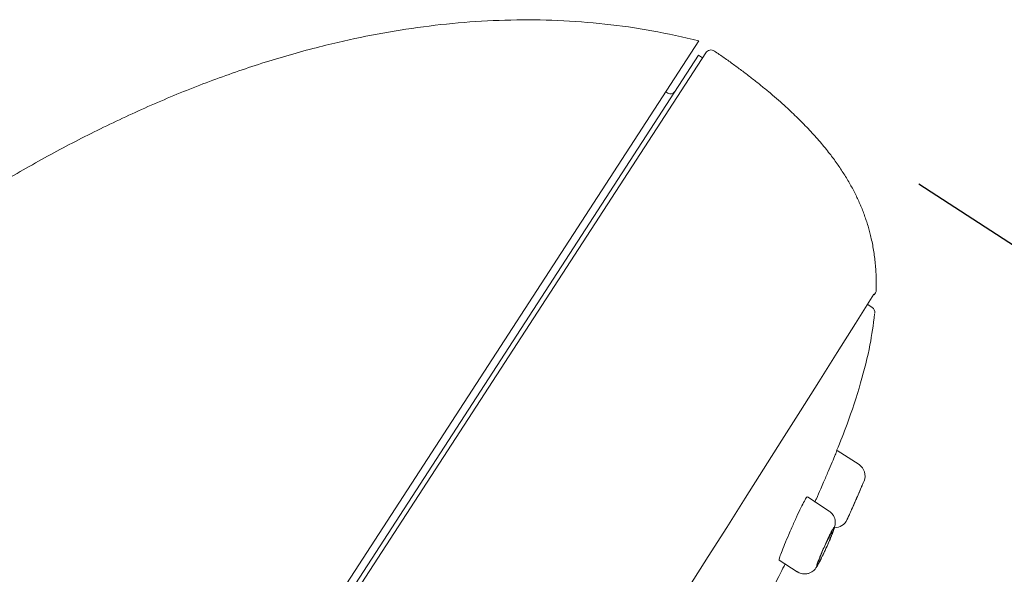
# Model space of a CAD drawing. Units: millimetres. Extents: x 0 to 1050, y 0 to 1485.
# Drawn here: x 764 to 805, y 1090 to 1113 of the extents above; entities that cross this region are included whole.
import ezdxf

# ---------------------------------------------------------------- set-up
doc = ezdxf.new("R2010")
doc.units = ezdxf.units.MM
doc.header["$LTSCALE"] = 2.5
doc.header["$PDMODE"] = 1
doc.header["$PDSIZE"] = -2
doc.layers.add('DIM', color=3, linetype='Continuous', lineweight=13)
doc.layers.add('MODEL', color=7, linetype='Continuous', lineweight=20)
doc.styles.add('ＭＳ ゴシック', font='msgothic.ttc', dxfattribs={"bigfont": 'ＭＳ ゴシック'})
doc.dimstyles.new('tfrom線あり', dxfattribs={"dimtxt": 12, "dimasz": 3, "dimexe": 0, "dimexo": 10, "dimgap": 10, "dimtad": 1, "dimdec": 0, "dimzin": 11, "dimdsep": 46, "dimtxsty": 'ＭＳ ゴシック', "dimblk": 'DOT', "dimcen": 0, "dimazin": 0, "dimtfac": 1, "dimtdec": 1, "dimtix": 1, "dimtofl": 0, "dimtmove": 0, "dimatfit": 0, "dimldrblk": 'DOT', "dimfxl": 1, "dimfrac": 2, "dimtolj": 1, "dimtzin": 11, "dimarcsym": 0})

# ---------------------------------------------------------------- blocks, each defined once
blk = doc.blocks.new('_DOT')
at = {"color": 0, "linetype": 'ByBlock', "lineweight": -2}
blk.add_line((-0.5, 0), (-1, 0), dxfattribs=at)
at = {"color": 0, "linetype": 'ByBlock', "lineweight": -2, "const_width": 0.5}
blk.add_lwpolyline([(-0.25, 0, 1), (0.25, 0, 1)], format="xyb", close=True, dxfattribs=at)
blk = doc.blocks.new('*D53')
at = {"layer": 'Defpoints', "color": 0, "linetype": 'Continuous', "transparency": 16777216}
for p in [(792.801, 1111.377), (885.206, 1051.369), (738.346, 1027.524)]:
    blk.add_point(p, dxfattribs=at)
at = {"layer": 'DIM', "color": 0, "linetype": 'Continuous', "lineweight": -2, "transparency": 16777216}
for p, q in [((801.188, 1105.931), (885.206, 1051.369)), ((832.385, 970.032), (883.572, 1048.853)), ((746.733, 1022.078), (830.751, 967.516))]:
    blk.add_line(p, q, dxfattribs=at)
at = {"layer": 'DIM', "color": 0, "linetype": 'Continuous', "lineweight": -2, "transparency": 16777216, "xscale": 3, "yscale": 3, "zscale": 3}
for p, rotation in [((885.206, 1051.369), 57.00000000002226), ((830.751, 967.516), 237.0000000000223)]:
    blk.add_blockref('_DOT', p, dxfattribs=dict(at, rotation=rotation))
at = {"layer": 'DIM', "color": 0, "linetype": 'Continuous', "transparency": 16777216, "insert": (844.177, 1018.406), "char_height": 12, "attachment_point": 5, "rotation": 57, "style": 'ＭＳ ゴシック'}
blk.add_mtext('\\A1;\\A1;Ø100 {}', dxfattribs=at)

msp = doc.modelspace()

# ---------------------------------------------------------------- linework, layer by layer
at = {"layer": 'MODEL'}
for p, q in [((792.168, 1111.79), (737.712, 1027.935)), ((792.151, 1111.213), (738.232, 1028.185)), ((738.268, 1027.873), (792.451, 1111.307)), ((792.151, 1111.213), (792.319, 1111.104)), ((790.894, 1109.645), (790.81, 1109.699)), ((799.272, 1100.866), (799.091, 1100.983)), ((798.734, 1094.419), (797.839, 1095)), ((797.506, 1092.512), (796.614, 1093.092)), ((795.457, 1090.505), (796.198, 1090.024))]:
    msp.add_line(p, q, dxfattribs=at)
for centre, radius, start, end in [((791.003, 1109.812), 0.2, 237, 327), ((-1841.897, 2761.605), 3119.68, 326.186922, 327.847766), ((799.135, 1100.656), 0.25, 354.082, 57), ((798.433, 1093.959), 0.55, 337.0234, 56.7125), ((797.74, 1092.382), 0.55, 268.3838, 335.5795)]:
    msp.add_arc(centre, radius, start, end, dxfattribs=at)
for points, degree, knots in [([(792.168, 1111.79), (777.272, 1115.576), (760.409, 1108.543), (744.498, 1093.131), (730.869, 1075.299), (718.302, 1052.979), (707.765, 1027.885), (700.951, 1002.123), (697.314, 983.487), (694.484, 958.866), (695.004, 933.938), (695.503, 923.467), (695.807, 918.812)], 7, [0, 0, 0, 0, 0, 0, 0, 0, 0.431306, 0.466855, 0.575075, 0.718843, 0.862612, 1, 1, 1, 1, 1, 1, 1, 1]), ([(792.801, 1111.377), (792.746, 1111.415), (792.676, 1111.429), (792.546, 1111.403), (792.487, 1111.363), (792.451, 1111.307)], 3, [0, 0, 0, 0, 0.5, 0.5, 1, 1, 1, 1]), ([(797.816, 1094.991), (797.976, 1095.385), (798.32, 1096.237), (798.799, 1097.706), (799.197, 1099.243), (799.314, 1100.134), (799.374, 1100.602)], 3, [0, 0, 0, 0, 0.198773, 0.505274, 0.779628, 1, 1, 1, 1]), ([(797.281, 1093.693), (797.346, 1093.841), (797.41, 1093.99), (797.47, 1094.13), (797.529, 1094.27), (797.586, 1094.403), (797.634, 1094.519), (797.682, 1094.634), (797.724, 1094.735), (797.756, 1094.813), (797.788, 1094.889), (797.811, 1094.945), (797.823, 1094.976), (797.83, 1094.994), (797.834, 1095.003), (797.834, 1095.003)], 3, [0, 0, 0, 0, 0.218814, 0.218814, 0.218814, 0.437686, 0.437686, 0.437686, 0.65554, 0.65554, 0.65554, 0.870229, 0.870229, 0.870229, 1, 1, 1, 1]), ([(798.94, 1093.746), (798.94, 1093.746), (798.94, 1093.746), (798.94, 1093.746), (798.939, 1093.742), (798.931, 1093.724), (798.918, 1093.693), (798.904, 1093.662), (798.885, 1093.616), (798.861, 1093.56), (798.837, 1093.504), (798.807, 1093.435), (798.775, 1093.36), (798.742, 1093.284), (798.705, 1093.199), (798.667, 1093.111), (798.628, 1093.023), (798.587, 1092.93), (798.548, 1092.84), (798.508, 1092.75), (798.468, 1092.661), (798.432, 1092.58), (798.396, 1092.5), (798.363, 1092.425), (798.335, 1092.364), (798.308, 1092.303), (798.285, 1092.252), (798.269, 1092.217), (798.253, 1092.182), (798.244, 1092.161), (798.241, 1092.155)], 3, [0, 0, 0, 0, 0.011636, 0.011636, 0.011636, 0.117847, 0.117847, 0.117847, 0.224163, 0.224163, 0.224163, 0.332192, 0.332192, 0.332192, 0.442689, 0.442689, 0.442689, 0.555253, 0.555253, 0.555253, 0.668556, 0.668556, 0.668556, 0.781017, 0.781017, 0.781017, 0.891558, 0.891558, 0.891558, 1, 1, 1, 1]), ([(796.92, 1092.879), (796.94, 1092.924), (796.961, 1092.97), (796.983, 1093.019), (797.038, 1093.142), (797.1, 1093.28), (797.162, 1093.421), (797.201, 1093.51), (797.241, 1093.602), (797.281, 1093.693)], 3, [0, 0, 0, 0, 0.194155, 0.194155, 0.194155, 0.68981, 0.68981, 0.68981, 1, 1, 1, 1]), ([(798.248, 1092.171), (798.248, 1092.171), (798.249, 1092.173), (798.251, 1092.176), (798.255, 1092.186), (798.265, 1092.209), (798.281, 1092.242), (798.296, 1092.276), (798.317, 1092.322), (798.341, 1092.377), (798.366, 1092.431), (798.395, 1092.496), (798.426, 1092.565), (798.457, 1092.635), (798.492, 1092.712), (798.526, 1092.789), (798.56, 1092.867), (798.596, 1092.948), (798.629, 1093.024), (798.663, 1093.101), (798.696, 1093.176), (798.725, 1093.242), (798.753, 1093.309), (798.779, 1093.369), (798.8, 1093.417), (798.821, 1093.465), (798.837, 1093.502), (798.847, 1093.527), (798.857, 1093.549), (798.862, 1093.561), (798.862, 1093.561)], 3, [0, 0, 0, 0, 0.03968, 0.03968, 0.03968, 0.14519, 0.14519, 0.14519, 0.250942, 0.250942, 0.250942, 0.357582, 0.357582, 0.357582, 0.465453, 0.465453, 0.465453, 0.574437, 0.574437, 0.574437, 0.68392, 0.68392, 0.68392, 0.79297, 0.79297, 0.79297, 0.900755, 0.900755, 0.900755, 1, 1, 1, 1]), ([(795.978, 1091.836), (796.042, 1091.982), (796.108, 1092.129), (796.17, 1092.266), (796.233, 1092.403), (796.294, 1092.533), (796.348, 1092.645), (796.402, 1092.756), (796.451, 1092.852), (796.491, 1092.924), (796.53, 1092.996), (796.562, 1093.047), (796.583, 1093.073), (796.597, 1093.09), (796.607, 1093.096), (796.613, 1093.093)], 3, [0, 0, 0, 0, 0.217392, 0.217392, 0.217392, 0.434938, 0.434938, 0.434938, 0.650109, 0.650109, 0.650109, 0.861778, 0.861778, 0.861778, 1, 1, 1, 1]), ([(798.627, 1093.018), (798.626, 1093.016), (798.625, 1093.014), (798.624, 1093.011), (798.602, 1092.963), (798.58, 1092.913), (798.559, 1092.864)], 3, [0, 0, 0, 0, 0.046349, 0.046349, 0.046349, 1, 1, 1, 1]), ([(797.43, 1091.087), (797.448, 1091.128), (797.493, 1091.229), (797.569, 1091.409), (797.644, 1091.596), (797.704, 1091.762), (797.737, 1091.867), (797.757, 1091.981), (797.76, 1092.088), (797.739, 1092.209), (797.683, 1092.337), (797.601, 1092.447), (797.533, 1092.489), (797.503, 1092.507)], 3, [0, 0, 0, 0, 0.065447, 0.191958, 0.321035, 0.45388, 0.60047, 0.660798, 0.721957, 0.787635, 0.863026, 0.949245, 1, 1, 1, 1]), ([(795.456, 1090.505), (795.456, 1090.505), (795.456, 1090.505), (795.456, 1090.506), (795.45, 1090.511), (795.455, 1090.541), (795.471, 1090.593), (795.487, 1090.645), (795.514, 1090.721), (795.55, 1090.813), (795.586, 1090.907), (795.632, 1091.021), (795.683, 1091.145), (795.735, 1091.271), (795.794, 1091.411), (795.856, 1091.554), (795.895, 1091.647), (795.936, 1091.742), (795.978, 1091.836)], 3, [0, 0, 0, 0, 0.006524, 0.006524, 0.006524, 0.217506, 0.217506, 0.217506, 0.429781, 0.429781, 0.429781, 0.64427, 0.64427, 0.64427, 0.861232, 0.861232, 0.861232, 1, 1, 1, 1]), ([(797.359, 1090.934), (797.401, 1091.023), (797.442, 1091.116), (797.481, 1091.204), (797.519, 1091.292), (797.555, 1091.378), (797.586, 1091.455), (797.618, 1091.532), (797.645, 1091.602), (797.665, 1091.66), (797.685, 1091.716), (797.699, 1091.762), (797.707, 1091.791), (797.713, 1091.821), (797.714, 1091.836), (797.707, 1091.835), (797.7, 1091.834), (797.687, 1091.818), (797.668, 1091.788), (797.65, 1091.758), (797.626, 1091.714), (797.597, 1091.66), (797.569, 1091.606), (797.536, 1091.539), (797.501, 1091.466), (797.465, 1091.392), (797.426, 1091.309), (797.388, 1091.225), (797.348, 1091.138), (797.308, 1091.047), (797.269, 1090.959), (797.23, 1090.87), (797.191, 1090.781), (797.157, 1090.699), (797.123, 1090.618), (797.092, 1090.542), (797.067, 1090.478), (797.042, 1090.415), (797.023, 1090.362), (797.01, 1090.324), (796.998, 1090.287), (796.993, 1090.263), (796.994, 1090.254), (796.996, 1090.246), (797.005, 1090.253), (797.02, 1090.274), (797.034, 1090.295), (797.056, 1090.331), (797.082, 1090.378), (797.108, 1090.425), (797.14, 1090.485), (797.174, 1090.553), (797.209, 1090.621), (797.248, 1090.699), (797.287, 1090.781), (797.311, 1090.83), (797.335, 1090.882), (797.359, 1090.934)], 3, [0, 0, 0, 0, 0.055161, 0.055161, 0.055161, 0.1103, 0.1103, 0.1103, 0.165728, 0.165728, 0.165728, 0.220793, 0.220793, 0.220793, 0.2748, 0.2748, 0.2748, 0.327558, 0.327558, 0.327558, 0.379517, 0.379517, 0.379517, 0.431521, 0.431521, 0.431521, 0.484357, 0.484357, 0.484357, 0.5384, 0.5384, 0.5384, 0.593458, 0.593458, 0.593458, 0.648884, 0.648884, 0.648884, 0.703904, 0.703904, 0.703904, 0.757987, 0.757987, 0.757987, 0.811042, 0.811042, 0.811042, 0.863386, 0.863386, 0.863386, 0.91557, 0.91557, 0.91557, 0.968178, 0.968178, 0.968178, 1, 1, 1, 1]), ([(797.358, 1090.94), (797.323, 1090.862), (797.286, 1090.785), (797.251, 1090.712), (797.216, 1090.64), (797.182, 1090.572), (797.152, 1090.513), (797.122, 1090.454), (797.095, 1090.404), (797.073, 1090.365), (797.051, 1090.327), (797.034, 1090.299), (797.022, 1090.285), (797.011, 1090.271), (797.006, 1090.269), (797.006, 1090.28), (797.006, 1090.291), (797.013, 1090.315), (797.025, 1090.35), (797.037, 1090.385), (797.054, 1090.432), (797.076, 1090.488), (797.098, 1090.544), (797.126, 1090.61), (797.156, 1090.68), (797.186, 1090.752), (797.219, 1090.829), (797.254, 1090.907), (797.289, 1090.986), (797.325, 1091.066), (797.36, 1091.142), (797.395, 1091.218), (797.43, 1091.292), (797.462, 1091.357), (797.493, 1091.421), (797.522, 1091.478), (797.547, 1091.524), (797.571, 1091.569), (797.591, 1091.605), (797.606, 1091.627), (797.621, 1091.648), (797.63, 1091.658), (797.634, 1091.655), (797.638, 1091.651), (797.636, 1091.635), (797.628, 1091.607), (797.621, 1091.579), (797.607, 1091.538), (797.589, 1091.488), (797.57, 1091.437), (797.546, 1091.376), (797.519, 1091.309), (797.491, 1091.242), (797.459, 1091.166), (797.425, 1091.09), (797.404, 1091.04), (797.381, 1090.99), (797.358, 1090.94)], 3, [0, 0, 0, 0, 0.053977, 0.053977, 0.053977, 0.107985, 0.107985, 0.107985, 0.16153, 0.16153, 0.16153, 0.21454, 0.21454, 0.21454, 0.267306, 0.267306, 0.267306, 0.320197, 0.320197, 0.320197, 0.373535, 0.373535, 0.373535, 0.42749, 0.42749, 0.42749, 0.481999, 0.481999, 0.481999, 0.536753, 0.536753, 0.536753, 0.591285, 0.591285, 0.591285, 0.64518, 0.64518, 0.64518, 0.698317, 0.698317, 0.698317, 0.750959, 0.750959, 0.750959, 0.803616, 0.803616, 0.803616, 0.856781, 0.856781, 0.856781, 0.910687, 0.910687, 0.910687, 0.965215, 0.965215, 0.965215, 1, 1, 1, 1]), ([(796.199, 1090.029), (796.212, 1090.018), (796.269, 1089.972), (796.401, 1089.935), (796.558, 1089.931), (796.69, 1089.963), (796.794, 1090.015), (796.874, 1090.076), (796.931, 1090.135), (796.973, 1090.191), (797.018, 1090.26), (797.075, 1090.359), (797.14, 1090.482), (797.181, 1090.564), (797.195, 1090.592)], 3, [0, 0, 0, 0, 0.027893, 0.143922, 0.239336, 0.321737, 0.394446, 0.458671, 0.516434, 0.571676, 0.652781, 0.79849, 0.940999, 1, 1, 1, 1]), ([(793.958, 1087.031), (794.073, 1087.238), (794.584, 1088.163), (795.169, 1089.294), (795.645, 1090.226), (795.705, 1090.344)], 3, [0, 0, 0, 0, 0.18105, 0.895705, 1, 1, 1, 1])]:
    msp.add_open_spline(points, degree=degree, knots=knots, dxfattribs=at)
for points, degree in [([(799.442, 1101.569), (799.49, 1104.038), (798.785, 1106.032), (797.389, 1107.792), (795.406, 1109.602), (792.801, 1111.377)], 5), ([(799.352, 1101.382), (799.406, 1101.428), (799.44, 1101.497), (799.442, 1101.569)], 3), ([(798.559, 1092.864), (798.553, 1092.851), (798.547, 1092.838), (798.542, 1092.826)], 3)]:
    msp.add_open_spline(points, degree=degree, dxfattribs=at)

# ---------------------------------------------------------------- dimensions: what is measured, and where the dimension line sits
at = {"layer": 'DIM', "linetype": 'Continuous'}
dim = msp.add_linear_dim(base=(885.206, 1051.369), p1=(738.346, 1027.524), p2=(792.801, 1111.377), angle=57, text='\\A1;Ø100 {}', dimstyle='tfrom線あり', override={"dimpost": '<>'}, dxfattribs=at)
dim.commit()
dim.dimension.update_dxf_attribs({"geometry": '*D53', "text_midpoint": (857.978, 1009.442), "dimtype": 161})

doc.saveas('drawing.dxf')
